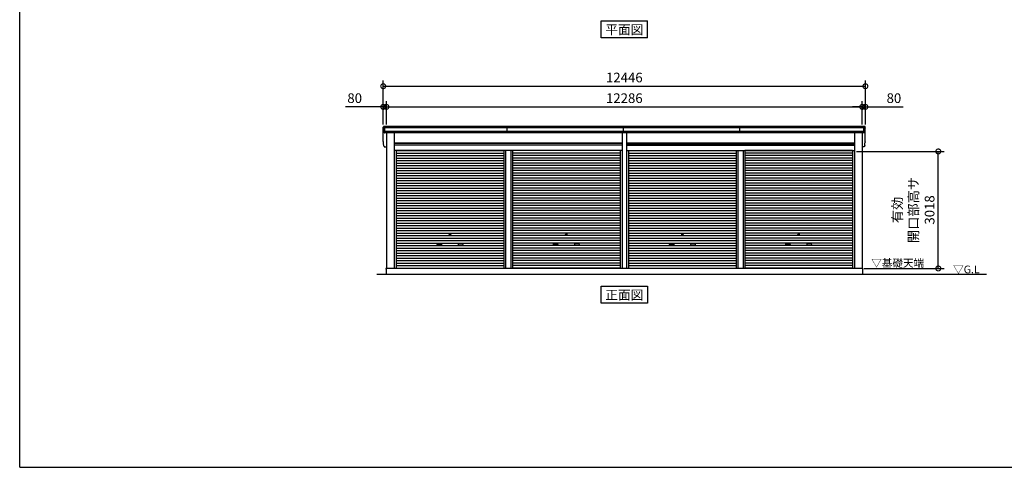
# Model space of a CAD drawing. Extents: x -4099 to 36466, y -2457 to 25853.
# Drawn here: x -4099 to 21320, y -1911 to 9632 of the extents above; entities that cross this region are included whole.
import ezdxf
from ezdxf.enums import TextEntityAlignment as Align

# ---------------------------------------------------------------- set-up
doc = ezdxf.new("R2010")
doc.units = 0
doc.header["$LTSCALE"] = 4
doc.header["$PDMODE"] = 3
doc.header["$PDSIZE"] = 2
doc.layers.get('0').update_dxf_attribs({"linetype": 'CONTINUOUS'})
doc.layers.get('DEFPOINTS').update_dxf_attribs({"linetype": 'CONTINUOUS'})
for name, color, linetype in [('仕様書枠', 230, 'CONTINUOUS'), ('寸法', 4, 'CONTINUOUS'), ('文字', 7, 'CONTINUOUS'), ('細線', 5, 'CONTINUOUS'), ('部品1', 7, 'CONTINUOUS'), ('Ｇ．Ｌ', 30, 'CONTINUOUS')]:
    doc.layers.add(name, color=color, linetype=linetype)
doc.styles.add('STYLE1', font='isocp.shx', dxfattribs={"bigfont": 'bigfont.shx'})
doc.styles.add('STYLE2', font='MS PGothic.ttf')
doc.dimstyles.new('INABA_S100G', dxfattribs={"dimscale": 100, "dimtxt": 2.5, "dimasz": 2.5, "dimexe": 1.5, "dimexo": 0.5, "dimgap": 1, "dimtad": 3, "dimdec": 1, "dimdsep": 46, "dimtxsty": 'STYLE1', "dimblk1": 'DOTSMALL', "dimblk2": 'DOTSMALL', "dimsah": 1, "dimcen": 0, "dimclrt": 7, "dimadec": 0, "dimazin": 0, "dimtfac": 1, "dimtdec": 1, "dimtix": 1, "dimtmove": 0, "dimatfit": 3, "dimldrblk": 'DOTSMALL', "dimfxl": 1, "dimtolj": 1, "dimtzin": 0, "dimarcsym": 0})

# ---------------------------------------------------------------- blocks, each defined once
blk = doc.blocks.new('_DOTSMALL')
at = {"color": 0, "linetype": 'ByBlock', "ltscale": 50, "const_width": 0.5}
blk.add_lwpolyline([(-0.0625, 0, 1), (0.0625, 0, 1)], format="xyb", close=True, dxfattribs=at)
blk = doc.blocks.new('*D65')
at = {"layer": 'DEFPOINTS', "color": 0, "ltscale": 50}
for p in [(17653, 7384), (5367, 6882), (17653, 6882)]:
    blk.add_point(p, dxfattribs=at)
at = {"layer": '寸法', "color": 0, "lineweight": -2, "ltscale": 50}
for p, q in [((5367, 6932), (5367, 7534)), ((5367, 7384), (17653, 7384)), ((17653, 6932), (17653, 7534))]:
    blk.add_line(p, q, dxfattribs=at)
at = {"layer": '寸法', "color": 0, "lineweight": -2, "ltscale": 50, "xscale": 250, "yscale": 250, "zscale": 250, "rotation": 180}
blk.add_blockref('_DOTSMALL', (5367, 7384), dxfattribs=at)
at = {"layer": '寸法', "color": 0, "lineweight": -2, "ltscale": 50, "xscale": 250, "yscale": 250, "zscale": 250}
blk.add_blockref('_DOTSMALL', (17653, 7384), dxfattribs=at)
at = {"layer": '寸法', "color": 7, "ltscale": 50, "insert": (11510, 7609), "char_height": 250, "attachment_point": 5, "style": 'STYLE1'}
blk.add_mtext('\\A1;12286', dxfattribs=at)
blk = doc.blocks.new('*D66')
at = {"layer": 'DEFPOINTS', "color": 0, "ltscale": 50}
for p in [(5367, 7384), (5287, 6882), (5367, 6882)]:
    blk.add_point(p, dxfattribs=at)
at = {"layer": '寸法', "color": 0, "lineweight": -2, "ltscale": 50}
for p, q in [((5287, 7384), (4312, 7384)), ((5287, 6932), (5287, 7534)), ((5367, 7384), (5287, 7384)), ((5367, 6932), (5367, 7534)), ((5367, 7384), (5617, 7384))]:
    blk.add_line(p, q, dxfattribs=at)
at = {"layer": '寸法', "color": 0, "lineweight": -2, "ltscale": 50, "xscale": 250, "yscale": 250, "zscale": 250}
blk.add_blockref('_DOTSMALL', (5287, 7384), dxfattribs=at)
at = {"layer": '寸法', "color": 0, "lineweight": -2, "ltscale": 50, "xscale": 250, "yscale": 250, "zscale": 250, "rotation": 180}
blk.add_blockref('_DOTSMALL', (5367, 7384), dxfattribs=at)
at = {"layer": '寸法', "color": 7, "ltscale": 50, "insert": (4549, 7609), "char_height": 250, "attachment_point": 5, "style": 'STYLE1'}
blk.add_mtext('\\A1;80', dxfattribs=at)
blk = doc.blocks.new('*D67')
at = {"layer": 'DEFPOINTS', "color": 0, "ltscale": 50}
for p in [(17733, 7917), (5287, 6882), (17733, 6882)]:
    blk.add_point(p, dxfattribs=at)
at = {"layer": '寸法', "color": 0, "lineweight": -2, "ltscale": 50}
for p, q in [((5287, 6932), (5287, 8067)), ((5287, 7917), (17733, 7917)), ((17733, 6932), (17733, 8067))]:
    blk.add_line(p, q, dxfattribs=at)
at = {"layer": '寸法', "color": 0, "lineweight": -2, "ltscale": 50, "xscale": 250, "yscale": 250, "zscale": 250, "rotation": 180}
blk.add_blockref('_DOTSMALL', (5287, 7917), dxfattribs=at)
at = {"layer": '寸法', "color": 0, "lineweight": -2, "ltscale": 50, "xscale": 250, "yscale": 250, "zscale": 250}
blk.add_blockref('_DOTSMALL', (17733, 7917), dxfattribs=at)
at = {"layer": '寸法', "color": 7, "ltscale": 50, "insert": (11510, 8142), "char_height": 250, "attachment_point": 5, "style": 'STYLE1'}
blk.add_mtext('\\A1;12446', dxfattribs=at)
blk = doc.blocks.new('*D63')
at = {"layer": 'DEFPOINTS', "color": 0, "ltscale": 50}
for p in [(17733, 7384), (17653, 6882), (17733, 6882)]:
    blk.add_point(p, dxfattribs=at)
at = {"layer": '寸法', "color": 0, "lineweight": -2, "ltscale": 50}
for p, q in [((17653, 7384), (17403, 7384)), ((17653, 6932), (17653, 7534)), ((17653, 7384), (17733, 7384)), ((17733, 6932), (17733, 7534)), ((17733, 7384), (18708, 7384))]:
    blk.add_line(p, q, dxfattribs=at)
at = {"layer": '寸法', "color": 0, "lineweight": -2, "ltscale": 50, "xscale": 250, "yscale": 250, "zscale": 250}
blk.add_blockref('_DOTSMALL', (17653, 7384), dxfattribs=at)
at = {"layer": '寸法', "color": 0, "lineweight": -2, "ltscale": 50, "xscale": 250, "yscale": 250, "zscale": 250, "rotation": 180}
blk.add_blockref('_DOTSMALL', (17733, 7384), dxfattribs=at)
at = {"layer": '寸法', "color": 7, "ltscale": 50, "insert": (18470, 7609), "char_height": 250, "attachment_point": 5, "style": 'STYLE1'}
blk.add_mtext('\\A1;80', dxfattribs=at)
blk = doc.blocks.new('*D64')
at = {"layer": 'DEFPOINTS', "color": 0, "ltscale": 50}
for p in [(17452, 6235), (19616, 6235), (17655, 3217)]:
    blk.add_point(p, dxfattribs=at)
at = {"layer": '寸法', "color": 0, "lineweight": -2, "ltscale": 50}
for p, q in [((17502, 6235), (19766, 6235)), ((19616, 3217), (19616, 6235)), ((17705, 3217), (19766, 3217))]:
    blk.add_line(p, q, dxfattribs=at)
at = {"layer": '寸法', "color": 0, "lineweight": -2, "ltscale": 50, "xscale": 250, "yscale": 250, "zscale": 250}
for p, rotation in [((19616, 6235), 90), ((19616, 3217), 270)]:
    blk.add_blockref('_DOTSMALL', p, dxfattribs=dict(at, rotation=rotation))
at = {"layer": '寸法', "color": 7, "ltscale": 50, "insert": (18974, 4726), "char_height": 250, "attachment_point": 5, "rotation": 90, "style": 'STYLE1'}
blk.add_mtext('\\A1;有効\\P開口部高サ \\P3018', dxfattribs=at)

msp = doc.modelspace()

# ---------------------------------------------------------------- linework, layer by layer
at = {"layer": '仕様書枠', "ltscale": 50}
for q in [(-4099.11102498, 25853.44769509), (36118.88897502, -1910.55230491)]:
    msp.add_line((-4099.11102498, -1910.55230491), q, dxfattribs=at)
at = {"layer": '細線', "ltscale": 50}
for p, q in [((5328.88897502, 6715.1276248), (5328.88897502, 6882.1276248)), ((8489.63897502, 6715.1276248), (8489.63897502, 6882.1276248)), ((11489.63897502, 6715.1276248), (11489.63897502, 6882.1276248)), ((14489.63897502, 6715.1276248), (14489.63897502, 6882.1276248)), ((17690.88897502, 6715.1276248), (17690.88897502, 6882.1276248)), ((17690.88897502, 6715.1276248), (17690.88897502, 6882.1276248)), ((17729.16445426, 6840.1276248), (5290.61349579, 6840.1276248)), ((17719.2311962, 6746.1276248), (5300.54675384, 6746.1276248)), ((5567.88897502, 6446.6276248), (11451.88897502, 6446.6276248)), ((5567.88897502, 6401.6276248), (11451.88897502, 6401.6276248)), ((17451.88897502, 6446.6276248), (11567.88897502, 6446.6276248)), ((17451.88897502, 6401.6276248), (11567.88897502, 6401.6276248)), ((5619.88897502, 6256.5776248), (8398.13897502, 6256.5776248)), ((5619.88897502, 6192.0776248), (8398.13897502, 6192.0776248)), ((5619.88897502, 6127.5776248), (8398.13897502, 6127.5776248)), ((8398.13897502, 6262.1276248), (8398.13897502, 3217.1276248)), ((8443.63897502, 6262.1276248), (8443.63897502, 3217.1276248)), ((8576.13897502, 6262.1276248), (8576.13897502, 3217.1276248)), ((8621.63897502, 6262.1276248), (8621.63897502, 3217.1276248)), ((11399.88897502, 6256.5776248), (8621.63897502, 6256.5776248)), ((11399.88897502, 6192.0776248), (8621.63897502, 6192.0776248)), ((11399.88897502, 6127.5776248), (8621.63897502, 6127.5776248)), ((11619.88897502, 6256.5776248), (14398.13897502, 6256.5776248)), ((11619.88897502, 6192.0776248), (14398.13897502, 6192.0776248)), ((11619.88897502, 6127.5776248), (14398.13897502, 6127.5776248)), ((14398.13897502, 6262.1276248), (14398.13897502, 3217.1276248)), ((14443.63897502, 6262.1276248), (14443.63897502, 3217.1276248)), ((14576.13897502, 6262.1276248), (14576.13897502, 3217.1276248)), ((14621.63897502, 6262.1276248), (14621.63897502, 3217.1276248)), ((17399.88897502, 6256.5776248), (14621.63897502, 6256.5776248)), ((17399.88897502, 6192.0776248), (14621.63897502, 6192.0776248)), ((17399.88897502, 6127.5776248), (14621.63897502, 6127.5776248)), ((5619.88897502, 6063.0776248), (8398.13897502, 6063.0776248)), ((5619.88897502, 5998.5776248), (8398.13897502, 5998.5776248)), ((5619.88897502, 5934.0776248), (8398.13897502, 5934.0776248)), ((5619.88897502, 5869.5776248), (8398.13897502, 5869.5776248)), ((11399.88897502, 6063.0776248), (8621.63897502, 6063.0776248)), ((11399.88897502, 5998.5776248), (8621.63897502, 5998.5776248)), ((11399.88897502, 5934.0776248), (8621.63897502, 5934.0776248)), ((11399.88897502, 5869.5776248), (8621.63897502, 5869.5776248)), ((11619.88897502, 6063.0776248), (14398.13897502, 6063.0776248)), ((11619.88897502, 5998.5776248), (14398.13897502, 5998.5776248)), ((11619.88897502, 5934.0776248), (14398.13897502, 5934.0776248)), ((11619.88897502, 5869.5776248), (14398.13897502, 5869.5776248)), ((17399.88897502, 6063.0776248), (14621.63897502, 6063.0776248)), ((17399.88897502, 5998.5776248), (14621.63897502, 5998.5776248)), ((17399.88897502, 5934.0776248), (14621.63897502, 5934.0776248)), ((17399.88897502, 5869.5776248), (14621.63897502, 5869.5776248)), ((5619.88897502, 5805.0776248), (8398.13897502, 5805.0776248)), ((5619.88897502, 5740.5776248), (8398.13897502, 5740.5776248)), ((5619.88897502, 5676.0776248), (8398.13897502, 5676.0776248)), ((5619.88897502, 5611.5776248), (8398.13897502, 5611.5776248)), ((11399.88897502, 5805.0776248), (8621.63897502, 5805.0776248)), ((11399.88897502, 5740.5776248), (8621.63897502, 5740.5776248)), ((11399.88897502, 5676.0776248), (8621.63897502, 5676.0776248)), ((11399.88897502, 5611.5776248), (8621.63897502, 5611.5776248)), ((11619.88897502, 5805.0776248), (14398.13897502, 5805.0776248)), ((11619.88897502, 5740.5776248), (14398.13897502, 5740.5776248)), ((11619.88897502, 5676.0776248), (14398.13897502, 5676.0776248)), ((11619.88897502, 5611.5776248), (14398.13897502, 5611.5776248)), ((17399.88897502, 5805.0776248), (14621.63897502, 5805.0776248)), ((17399.88897502, 5740.5776248), (14621.63897502, 5740.5776248)), ((17399.88897502, 5676.0776248), (14621.63897502, 5676.0776248)), ((17399.88897502, 5611.5776248), (14621.63897502, 5611.5776248)), ((5619.88897502, 5547.0776248), (8398.13897502, 5547.0776248)), ((5619.88897502, 5482.5776248), (8398.13897502, 5482.5776248)), ((5619.88897502, 5418.0776248), (8398.13897502, 5418.0776248)), ((5619.88897502, 5353.5776248), (8398.13897502, 5353.5776248)), ((11399.88897502, 5547.0776248), (8621.63897502, 5547.0776248)), ((11399.88897502, 5482.5776248), (8621.63897502, 5482.5776248)), ((11399.88897502, 5418.0776248), (8621.63897502, 5418.0776248)), ((11399.88897502, 5353.5776248), (8621.63897502, 5353.5776248)), ((11619.88897502, 5547.0776248), (14398.13897502, 5547.0776248)), ((11619.88897502, 5482.5776248), (14398.13897502, 5482.5776248)), ((11619.88897502, 5418.0776248), (14398.13897502, 5418.0776248)), ((11619.88897502, 5353.5776248), (14398.13897502, 5353.5776248)), ((17399.88897502, 5547.0776248), (14621.63897502, 5547.0776248)), ((17399.88897502, 5482.5776248), (14621.63897502, 5482.5776248)), ((17399.88897502, 5418.0776248), (14621.63897502, 5418.0776248)), ((17399.88897502, 5353.5776248), (14621.63897502, 5353.5776248)), ((5619.88897502, 5289.0776248), (8398.13897502, 5289.0776248)), ((5619.88897502, 5224.5776248), (8398.13897502, 5224.5776248)), ((5619.88897502, 5160.0776248), (8398.13897502, 5160.0776248)), ((5619.88897502, 5095.5776248), (8398.13897502, 5095.5776248)), ((11399.88897502, 5289.0776248), (8621.63897502, 5289.0776248)), ((11399.88897502, 5224.5776248), (8621.63897502, 5224.5776248)), ((11399.88897502, 5160.0776248), (8621.63897502, 5160.0776248)), ((11399.88897502, 5095.5776248), (8621.63897502, 5095.5776248)), ((11619.88897502, 5289.0776248), (14398.13897502, 5289.0776248)), ((11619.88897502, 5224.5776248), (14398.13897502, 5224.5776248)), ((11619.88897502, 5160.0776248), (14398.13897502, 5160.0776248)), ((11619.88897502, 5095.5776248), (14398.13897502, 5095.5776248)), ((17399.88897502, 5289.0776248), (14621.63897502, 5289.0776248)), ((17399.88897502, 5224.5776248), (14621.63897502, 5224.5776248)), ((17399.88897502, 5160.0776248), (14621.63897502, 5160.0776248)), ((17399.88897502, 5095.5776248), (14621.63897502, 5095.5776248)), ((5619.88897502, 5031.0776248), (8398.13897502, 5031.0776248)), ((5619.88897502, 4966.5776248), (8398.13897502, 4966.5776248)), ((5619.88897502, 4902.0776248), (8398.13897502, 4902.0776248)), ((5619.88897502, 4837.5776248), (8398.13897502, 4837.5776248)), ((11399.88897502, 5031.0776248), (8621.63897502, 5031.0776248)), ((11399.88897502, 4966.5776248), (8621.63897502, 4966.5776248)), ((11399.88897502, 4902.0776248), (8621.63897502, 4902.0776248)), ((11399.88897502, 4837.5776248), (8621.63897502, 4837.5776248)), ((11619.88897502, 5031.0776248), (14398.13897502, 5031.0776248)), ((11619.88897502, 4966.5776248), (14398.13897502, 4966.5776248)), ((11619.88897502, 4902.0776248), (14398.13897502, 4902.0776248)), ((11619.88897502, 4837.5776248), (14398.13897502, 4837.5776248)), ((17399.88897502, 5031.0776248), (14621.63897502, 5031.0776248)), ((17399.88897502, 4966.5776248), (14621.63897502, 4966.5776248)), ((17399.88897502, 4902.0776248), (14621.63897502, 4902.0776248)), ((17399.88897502, 4837.5776248), (14621.63897502, 4837.5776248)), ((5619.88897502, 4773.0776248), (8398.13897502, 4773.0776248)), ((5619.88897502, 4708.5776248), (8398.13897502, 4708.5776248)), ((5619.88897502, 4644.0776248), (8398.13897502, 4644.0776248)), ((5619.88897502, 4579.5776248), (8398.13897502, 4579.5776248)), ((11399.88897502, 4773.0776248), (8621.63897502, 4773.0776248)), ((11399.88897502, 4708.5776248), (8621.63897502, 4708.5776248)), ((11399.88897502, 4644.0776248), (8621.63897502, 4644.0776248)), ((11399.88897502, 4579.5776248), (8621.63897502, 4579.5776248)), ((11619.88897502, 4773.0776248), (14398.13897502, 4773.0776248)), ((11619.88897502, 4708.5776248), (14398.13897502, 4708.5776248)), ((11619.88897502, 4644.0776248), (14398.13897502, 4644.0776248)), ((11619.88897502, 4579.5776248), (14398.13897502, 4579.5776248)), ((17399.88897502, 4773.0776248), (14621.63897502, 4773.0776248)), ((17399.88897502, 4708.5776248), (14621.63897502, 4708.5776248)), ((17399.88897502, 4644.0776248), (14621.63897502, 4644.0776248)), ((17399.88897502, 4579.5776248), (14621.63897502, 4579.5776248)), ((5619.88897502, 4515.0776248), (8398.13897502, 4515.0776248)), ((5619.88897502, 4450.5776248), (8398.13897502, 4450.5776248)), ((5619.88897502, 4386.0776248), (8398.13897502, 4386.0776248)), ((5619.88897502, 4321.5776248), (8398.13897502, 4321.5776248)), ((11399.88897502, 4515.0776248), (8621.63897502, 4515.0776248)), ((11399.88897502, 4450.5776248), (8621.63897502, 4450.5776248)), ((11399.88897502, 4386.0776248), (8621.63897502, 4386.0776248)), ((11399.88897502, 4321.5776248), (8621.63897502, 4321.5776248)), ((11619.88897502, 4515.0776248), (14398.13897502, 4515.0776248)), ((11619.88897502, 4450.5776248), (14398.13897502, 4450.5776248)), ((11619.88897502, 4386.0776248), (14398.13897502, 4386.0776248)), ((11619.88897502, 4321.5776248), (14398.13897502, 4321.5776248)), ((17399.88897502, 4515.0776248), (14621.63897502, 4515.0776248)), ((17399.88897502, 4450.5776248), (14621.63897502, 4450.5776248)), ((17399.88897502, 4386.0776248), (14621.63897502, 4386.0776248)), ((17399.88897502, 4321.5776248), (14621.63897502, 4321.5776248)), ((5619.88897502, 4257.0776248), (8398.13897502, 4257.0776248)), ((5619.88897502, 4192.5776248), (8398.13897502, 4192.5776248)), ((5619.88897502, 4128.0776248), (8398.13897502, 4128.0776248)), ((11399.88897502, 4257.0776248), (8621.63897502, 4257.0776248)), ((11399.88897502, 4192.5776248), (8621.63897502, 4192.5776248)), ((11399.88897502, 4128.0776248), (8621.63897502, 4128.0776248)), ((11619.88897502, 4257.0776248), (14398.13897502, 4257.0776248)), ((11619.88897502, 4192.5776248), (14398.13897502, 4192.5776248)), ((11619.88897502, 4128.0776248), (14398.13897502, 4128.0776248)), ((17399.88897502, 4257.0776248), (14621.63897502, 4257.0776248)), ((17399.88897502, 4192.5776248), (14621.63897502, 4192.5776248)), ((17399.88897502, 4128.0776248), (14621.63897502, 4128.0776248)), ((5619.88897502, 4063.5776248), (8398.13897502, 4063.5776248)), ((5619.88897502, 3999.0776248), (8398.13897502, 3999.0776248)), ((5619.88897502, 3934.5776248), (8398.13897502, 3934.5776248)), ((5619.88897502, 3870.0776248), (8398.13897502, 3870.0776248)), ((6686.38897502, 3854.3276248), (6783.38897502, 3854.3276248)), ((6783.38897502, 3821.3276248), (6686.38897502, 3821.3276248)), ((7333.38897502, 3854.3276248), (7236.38897502, 3854.3276248)), ((7236.38897502, 3821.3276248), (7333.38897502, 3821.3276248)), ((11399.88897502, 4063.5776248), (8621.63897502, 4063.5776248)), ((11399.88897502, 3999.0776248), (8621.63897502, 3999.0776248)), ((11399.88897502, 3934.5776248), (8621.63897502, 3934.5776248)), ((11399.88897502, 3870.0776248), (8621.63897502, 3870.0776248)), ((9686.38897502, 3854.3276248), (9783.38897502, 3854.3276248)), ((9686.38897502, 3854.3276248), (9783.38897502, 3854.3276248)), ((9783.38897502, 3821.3276248), (9686.38897502, 3821.3276248)), ((9783.38897502, 3821.3276248), (9686.38897502, 3821.3276248)), ((10333.38897502, 3854.3276248), (10236.38897502, 3854.3276248)), ((10333.38897502, 3854.3276248), (10236.38897502, 3854.3276248)), ((10236.38897502, 3821.3276248), (10333.38897502, 3821.3276248)), ((10236.38897502, 3821.3276248), (10333.38897502, 3821.3276248)), ((11619.88897502, 4063.5776248), (14398.13897502, 4063.5776248)), ((11619.88897502, 3999.0776248), (14398.13897502, 3999.0776248)), ((11619.88897502, 3934.5776248), (14398.13897502, 3934.5776248)), ((11619.88897502, 3870.0776248), (14398.13897502, 3870.0776248)), ((12686.38897502, 3854.3276248), (12783.38897502, 3854.3276248)), ((12686.38897502, 3854.3276248), (12783.38897502, 3854.3276248)), ((12783.38897502, 3821.3276248), (12686.38897502, 3821.3276248)), ((12783.38897502, 3821.3276248), (12686.38897502, 3821.3276248)), ((13333.38897502, 3854.3276248), (13236.38897502, 3854.3276248)), ((13333.38897502, 3854.3276248), (13236.38897502, 3854.3276248)), ((13236.38897502, 3821.3276248), (13333.38897502, 3821.3276248)), ((13236.38897502, 3821.3276248), (13333.38897502, 3821.3276248)), ((17399.88897502, 4063.5776248), (14621.63897502, 4063.5776248)), ((17399.88897502, 3999.0776248), (14621.63897502, 3999.0776248)), ((17399.88897502, 3934.5776248), (14621.63897502, 3934.5776248)), ((17399.88897502, 3870.0776248), (14621.63897502, 3870.0776248)), ((15686.38897502, 3854.3276248), (15783.38897502, 3854.3276248)), ((15783.38897502, 3821.3276248), (15686.38897502, 3821.3276248)), ((16333.38897502, 3854.3276248), (16236.38897502, 3854.3276248)), ((16236.38897502, 3821.3276248), (16333.38897502, 3821.3276248)), ((5619.88897502, 3805.5776248), (8398.13897502, 3805.5776248)), ((5619.88897502, 3741.0776248), (8398.13897502, 3741.0776248)), ((5619.88897502, 3676.5776248), (8398.13897502, 3676.5776248)), ((5619.88897502, 3612.0776248), (8398.13897502, 3612.0776248)), ((11399.88897502, 3805.5776248), (8621.63897502, 3805.5776248)), ((11399.88897502, 3741.0776248), (8621.63897502, 3741.0776248)), ((11399.88897502, 3676.5776248), (8621.63897502, 3676.5776248)), ((11399.88897502, 3612.0776248), (8621.63897502, 3612.0776248)), ((11619.88897502, 3805.5776248), (14398.13897502, 3805.5776248)), ((11619.88897502, 3741.0776248), (14398.13897502, 3741.0776248)), ((11619.88897502, 3676.5776248), (14398.13897502, 3676.5776248)), ((11619.88897502, 3612.0776248), (14398.13897502, 3612.0776248)), ((17399.88897502, 3805.5776248), (14621.63897502, 3805.5776248)), ((17399.88897502, 3741.0776248), (14621.63897502, 3741.0776248)), ((17399.88897502, 3676.5776248), (14621.63897502, 3676.5776248)), ((17399.88897502, 3612.0776248), (14621.63897502, 3612.0776248)), ((5619.88897502, 3547.5776248), (8398.13897502, 3547.5776248)), ((5619.88897502, 3483.0776248), (8398.13897502, 3483.0776248)), ((5619.88897502, 3418.5776248), (8398.13897502, 3418.5776248)), ((5619.88897502, 3354.0776248), (8398.13897502, 3354.0776248)), ((11399.88897502, 3547.5776248), (8621.63897502, 3547.5776248)), ((11399.88897502, 3483.0776248), (8621.63897502, 3483.0776248)), ((11399.88897502, 3418.5776248), (8621.63897502, 3418.5776248)), ((11399.88897502, 3354.0776248), (8621.63897502, 3354.0776248)), ((11619.88897502, 3547.5776248), (14398.13897502, 3547.5776248)), ((11619.88897502, 3483.0776248), (14398.13897502, 3483.0776248)), ((11619.88897502, 3418.5776248), (14398.13897502, 3418.5776248)), ((11619.88897502, 3354.0776248), (14398.13897502, 3354.0776248)), ((17399.88897502, 3547.5776248), (14621.63897502, 3547.5776248)), ((17399.88897502, 3483.0776248), (14621.63897502, 3483.0776248)), ((17399.88897502, 3418.5776248), (14621.63897502, 3418.5776248)), ((17399.88897502, 3354.0776248), (14621.63897502, 3354.0776248)), ((5619.88897502, 3289.5776248), (8398.13897502, 3289.5776248)), ((5619.88897502, 3225.9276248), (8398.13897502, 3225.9276248)), ((11399.88897502, 3289.5776248), (8621.63897502, 3289.5776248)), ((11399.88897502, 3225.9276248), (8621.63897502, 3225.9276248)), ((11619.88897502, 3289.5776248), (14398.13897502, 3289.5776248)), ((11619.88897502, 3225.9276248), (14398.13897502, 3225.9276248)), ((17399.88897502, 3289.5776248), (14621.63897502, 3289.5776248)), ((17399.88897502, 3225.9276248), (14621.63897502, 3225.9276248))]:
    msp.add_line(p, q, dxfattribs=at)
for centre in [(7009.88897502, 4095.8276248), (10009.88897502, 4095.8276248), (10009.88897502, 4095.8276248), (13009.88897502, 4095.8276248), (13009.88897502, 4095.8276248), (16009.88897502, 4095.8276248)]:
    msp.add_circle(centre, 18, dxfattribs=at)
for centre, start, end in [((6686.38897502, 3837.8276248), 90, 270), ((6783.38897502, 3837.8276248), 270, 90), ((7236.38897502, 3837.8276248), 90, 270), ((7333.38897502, 3837.8276248), 270, 90), ((9686.38897502, 3837.8276248), 90, 270), ((9686.38897502, 3837.8276248), 90, 270), ((9783.38897502, 3837.8276248), 270, 90), ((9783.38897502, 3837.8276248), 270, 90), ((10236.38897502, 3837.8276248), 90, 270), ((10236.38897502, 3837.8276248), 90, 270), ((10333.38897502, 3837.8276248), 270, 90), ((10333.38897502, 3837.8276248), 270, 90), ((12686.38897502, 3837.8276248), 90, 270), ((12686.38897502, 3837.8276248), 90, 270), ((12783.38897502, 3837.8276248), 270, 90), ((12783.38897502, 3837.8276248), 270, 90), ((13236.38897502, 3837.8276248), 90, 270), ((13236.38897502, 3837.8276248), 90, 270), ((13333.38897502, 3837.8276248), 270, 90), ((13333.38897502, 3837.8276248), 270, 90), ((15686.38897502, 3837.8276248), 90, 270), ((15783.38897502, 3837.8276248), 270, 90), ((16236.38897502, 3837.8276248), 90, 270), ((16333.38897502, 3837.8276248), 270, 90)]:
    msp.add_arc(centre, 16.5, start, end, dxfattribs=at)
at = {"layer": '部品1', "ltscale": 50}
for p, q in [((10909.1220202, 9602.86182514), (12110.65592984, 9602.86182514)), ((10909.1220202, 9167.9967481), (10909.1220202, 9602.86182514)), ((12110.65592984, 9167.9967481), (12110.65592984, 9602.86182514)), ((12110.65592984, 9167.9967481), (10909.1220202, 9167.9967481)), ((17711.82055241, 6882.1276248), (5307.95739763, 6882.1276248)), ((5287.98480694, 6501.47952371), (5287.98480694, 6861.47952371)), ((17696.96162012, 6715.1276248), (5322.81632993, 6715.1276248)), ((5366.88897502, 6715.1276248), (5366.88897502, 3217.1276248)), ((5567.88897502, 6715.1276248), (5567.88897502, 3217.1276248)), ((11451.88897502, 6715.1276248), (11451.88897502, 3217.1276248)), ((11567.88897502, 6715.1276248), (11567.88897502, 3217.1276248)), ((17451.88897502, 6715.1276248), (17451.88897502, 3217.1276248)), ((17652.88897502, 6715.1276248), (17652.88897502, 3217.1276248)), ((17731.79314311, 6501.47952371), (17731.79314311, 6861.47952371)), ((5322.81632993, 6355.1276248), (5366.88897502, 6355.1276248)), ((11451.88897502, 6452.1276248), (5567.88897502, 6452.1276248)), ((11451.88897502, 6394.6276248), (5567.88897502, 6394.6276248)), ((11567.88897502, 6452.1276248), (17451.88897502, 6452.1276248)), ((11567.88897502, 6394.6276248), (17451.88897502, 6394.6276248)), ((17696.96162012, 6355.1276248), (17652.88897502, 6355.1276248)), ((11451.88897502, 6262.1276248), (5567.88897502, 6262.1276248)), ((5619.88897502, 6262.1276248), (5619.88897502, 3217.1276248)), ((11399.88897502, 6262.1276248), (11399.88897502, 3217.1276248)), ((11567.88897502, 6262.1276248), (17451.88897502, 6262.1276248)), ((11619.88897502, 6262.1276248), (11619.88897502, 3217.1276248)), ((17399.88897502, 6262.1276248), (17399.88897502, 3217.1276248)), ((5366.88897502, 3217.6276248), (5349.88897502, 3217.6276248)), ((5349.88897502, 3217.6276248), (5349.88897502, 3195.1276248)), ((5364.88897502, 3217.1276248), (5364.88897502, 3067.1276248)), ((17654.88897502, 3217.1276248), (5364.88897502, 3217.1276248)), ((17652.88897502, 3217.6276248), (17669.88897502, 3217.6276248)), ((17654.88897502, 3217.1276248), (17654.88897502, 3067.1276248)), ((17669.88897502, 3217.6276248), (17669.88897502, 3195.1276248)), ((10909.1220202, 2324.80665405), (10909.1220202, 2759.6717311)), ((10909.1220202, 2759.6717311), (12110.65592984, 2759.6717311)), ((12110.65592984, 2759.6717311), (12110.65592984, 2324.80665405)), ((12110.65592984, 2324.80665405), (10909.1220202, 2324.80665405))]:
    msp.add_line(p, q, dxfattribs=at)
at = {"layer": '部品1'}
for p, q in [((5292.40723808, 6839.63549205), (5290.83738585, 6840.05613692)), ((5302.34035959, 6745.63551389), (5300.77058186, 6746.05613642)), ((17717.43759046, 6745.63551389), (17719.00736819, 6746.05613642)), ((17717.43759046, 6745.63551389), (17719.00736819, 6746.05613642)), ((17727.37071196, 6839.63549205), (17728.94056419, 6840.05613692)), ((17727.37071196, 6839.63549205), (17728.94056419, 6840.05613692)), ((5292.40723808, 6479.63549205), (5290.83738585, 6480.05613693)), ((5292.40723808, 6479.63549205), (5290.83738585, 6480.05613693)), ((5302.34035959, 6385.63551389), (5300.77058186, 6386.05613642)), ((5302.34035959, 6385.63551389), (5300.77058186, 6386.05613642)), ((17717.43759046, 6385.63551389), (17719.00736819, 6386.05613642)), ((17717.43759046, 6385.63551389), (17719.00736819, 6386.05613642)), ((17727.37071196, 6479.63549205), (17728.94056419, 6480.05613693)), ((17727.37071196, 6479.63549205), (17728.94056419, 6480.05613693))]:
    msp.add_line(p, q, dxfattribs=at)
for centre, radius, start, end in [((5307.31855942, 6862.7619227), 19.37623627, 88.110604779, 183.7948441663), ((17712.45939063, 6862.7619227), 19.37623627, 356.2051558337, 91.889395221), ((17712.45939063, 6862.7619227), 19.37623627, 356.2051558337, 91.889395221), ((5291.48444513, 6842.47102394), 2.50001446, 183.0002588151, 254.9999002626), ((5291.48443495, 6842.47094979), 2.5, 183.0000000005, 254.9999999973), ((5291.76020873, 6837.22076716), 2.49990865, 3.0192366635, 74.9998722298), ((5301.41762162, 6748.47103693), 2.49999822, 183.000075102, 255.0001753874), ((5301.41762793, 6748.47094979), 2.5, 183.0000000005, 254.9999999973), ((5301.69330146, 6743.22078437), 2.49992057, 3.0135146522, 74.999262896), ((17718.08464858, 6743.22078437), 2.49992057, 105.000737104, 176.9864853478), ((17718.08464858, 6743.22078437), 2.49992057, 105.000737104, 176.9864853478), ((17718.36032843, 6748.47103693), 2.49999822, 284.9998246126, 356.999924898), ((17718.36032843, 6748.47103693), 2.49999822, 284.9998246126, 356.999924898), ((17718.36032211, 6748.47094979), 2.5, 285.0000000027, 356.9999999995), ((17718.36032211, 6748.47094979), 2.5, 285.0000000027, 356.9999999995), ((17728.01774132, 6837.22076716), 2.49990865, 105.0001277702, 176.9807633365), ((17728.01774132, 6837.22076716), 2.49990865, 105.0001277702, 176.9807633365), ((17728.29350491, 6842.47102394), 2.50001446, 285.0000997377, 356.9997411849), ((17728.29350491, 6842.47102394), 2.50001446, 285.0000997377, 356.9997411849), ((17728.2935151, 6842.47094979), 2.5, 285.0000000027, 356.9999999995), ((17728.2935151, 6842.47094979), 2.5, 285.0000000027, 356.9999999995), ((5291.48444513, 6482.47102394), 2.50001446, 183.0002588151, 254.9999002623), ((5291.48444513, 6482.47102394), 2.50001446, 183.0002588151, 254.9999002623), ((5291.48443495, 6482.47094979), 2.5, 183.0000000005, 254.9999999973), ((5291.48443495, 6482.47094979), 2.5, 183.0000000005, 254.9999999973), ((5291.76020873, 6477.22076716), 2.49990865, 3.0192366635, 74.9998722298), ((5291.76020873, 6477.22076716), 2.49990865, 3.0192366635, 74.9998722298), ((5301.41762162, 6388.47103693), 2.49999822, 183.000075102, 255.0001753874), ((5301.41762162, 6388.47103693), 2.49999822, 183.000075102, 255.0001753874), ((5301.41762793, 6388.47094979), 2.5, 183.0000000005, 254.9999999973), ((5301.41762793, 6388.47094979), 2.5, 183.0000000005, 254.9999999973), ((5301.69330146, 6383.22078437), 2.49992057, 3.0135146522, 74.999262896), ((5301.69330146, 6383.22078437), 2.49992057, 3.0135146522, 74.999262896), ((17718.08464858, 6383.22078437), 2.49992057, 105.000737104, 176.9864853478), ((17718.08464858, 6383.22078437), 2.49992057, 105.000737104, 176.9864853478), ((17718.36032843, 6388.47103693), 2.49999822, 284.9998246126, 356.999924898), ((17718.36032843, 6388.47103693), 2.49999822, 284.9998246126, 356.999924898), ((17718.36032211, 6388.47094979), 2.5, 285.0000000027, 356.9999999995), ((17718.36032211, 6388.47094979), 2.5, 285.0000000027, 356.9999999995), ((17728.01774132, 6477.22076716), 2.49990865, 105.0001277702, 176.9807633365), ((17728.01774132, 6477.22076716), 2.49990865, 105.0001277702, 176.9807633365), ((17728.29350491, 6482.47102394), 2.50001446, 285.0000997377, 356.9997411849), ((17728.29350491, 6482.47102394), 2.50001446, 285.0000997377, 356.9997411849), ((17728.2935151, 6482.47094979), 2.5, 285.0000000027, 356.9999999995), ((17728.2935151, 6482.47094979), 2.5, 285.0000000027, 356.9999999995)]:
    msp.add_arc(centre, radius, start, end, dxfattribs=at)
for points in [[(5288.98785771, 6842.34017479), (5288.65388587, 6848.7127371), (5288.31936416, 6855.09579166), (5287.98480694, 6861.47952371)], [(5298.92104962, 6748.34019522), (5297.36694093, 6777.99435551), (5295.8104347, 6807.69426377), (5294.25615519, 6837.35168352)], [(5300.77058281, 6746.05622167), (5300.77058102, 6746.05616385), (5300.77058032, 6746.05613523), (5300.77058032, 6746.05613523)], [(5304.18976387, 6743.3522094), (5304.18947501, 6743.35208277), (5304.18933664, 6743.35190507), (5304.18934817, 6743.35168352)], [(5304.70672611, 6733.99355657), (5304.53417657, 6737.28599808), (5304.36166415, 6740.06369872), (5304.18934817, 6743.35168352)], [(17715.07122393, 6733.99355657), (17715.24377348, 6737.28599808), (17715.41628589, 6740.06369872), (17715.58860187, 6743.35168352)], [(17715.07122393, 6733.99355657), (17715.24377348, 6737.28599808), (17715.41628589, 6740.06369872), (17715.58860187, 6743.35168352)], [(17715.58818618, 6743.3522094), (17715.58847503, 6743.35208277), (17715.5886134, 6743.35190507), (17715.58860187, 6743.35168352)], [(17715.58818618, 6743.3522094), (17715.58847503, 6743.35208277), (17715.5886134, 6743.35190507), (17715.58860187, 6743.35168352)], [(17719.00736724, 6746.05622167), (17719.00736902, 6746.05616385), (17719.00736973, 6746.05613523), (17719.00736973, 6746.05613523)], [(17719.00736724, 6746.05622167), (17719.00736902, 6746.05616385), (17719.00736973, 6746.05613523), (17719.00736973, 6746.05613523)], [(17720.85690042, 6748.34019522), (17722.41100911, 6777.99435551), (17723.96751535, 6807.69426377), (17725.52179486, 6837.35168352)], [(17720.85690042, 6748.34019522), (17722.41100911, 6777.99435551), (17723.96751535, 6807.69426377), (17725.52179486, 6837.35168352)], [(17730.79009234, 6842.34017479), (17731.12406417, 6848.7127371), (17731.45858589, 6855.09579166), (17731.79314311, 6861.47952371)], [(17730.79009234, 6842.34017479), (17731.12406417, 6848.7127371), (17731.45858589, 6855.09579166), (17731.79314311, 6861.47952371)], [(5288.98785771, 6482.34017479), (5288.65388587, 6488.7127371), (5288.31936416, 6495.09579166), (5287.98480694, 6501.47952371)], [(5288.98785771, 6482.34017479), (5288.65388587, 6488.7127371), (5288.31936416, 6495.09579166), (5287.98480694, 6501.47952371)], [(5298.92104962, 6388.34019522), (5297.36694093, 6417.99435551), (5295.8104347, 6447.69426377), (5294.25615519, 6477.35168352)], [(5298.92104962, 6388.34019522), (5297.36694093, 6417.99435551), (5295.8104347, 6447.69426377), (5294.25615519, 6477.35168352)], [(5300.77058281, 6386.05622167), (5300.77058102, 6386.05616385), (5300.77058032, 6386.05613523), (5300.77058032, 6386.05613523)], [(5300.77058281, 6386.05622167), (5300.77058102, 6386.05616385), (5300.77058032, 6386.05613523), (5300.77058032, 6386.05613523)], [(5304.18976387, 6383.3522094), (5304.18947501, 6383.35208277), (5304.18933664, 6383.35190507), (5304.18934817, 6383.35168352)], [(5304.18976387, 6383.3522094), (5304.18947501, 6383.35208277), (5304.18933664, 6383.35190507), (5304.18934817, 6383.35168352)], [(5304.70672611, 6373.99355657), (5304.53417657, 6377.28599808), (5304.36166415, 6380.06369872), (5304.18934817, 6383.35168352)], [(5304.70672611, 6373.99355657), (5304.53417657, 6377.28599808), (5304.36166415, 6380.06369872), (5304.18934817, 6383.35168352)], [(17715.07122393, 6373.99355657), (17715.24377348, 6377.28599808), (17715.41628589, 6380.06369872), (17715.58860187, 6383.35168352)], [(17715.07122393, 6373.99355657), (17715.24377348, 6377.28599808), (17715.41628589, 6380.06369872), (17715.58860187, 6383.35168352)], [(17715.58818618, 6383.3522094), (17715.58847503, 6383.35208277), (17715.5886134, 6383.35190507), (17715.58860187, 6383.35168352)], [(17715.58818618, 6383.3522094), (17715.58847503, 6383.35208277), (17715.5886134, 6383.35190507), (17715.58860187, 6383.35168352)], [(17719.00736724, 6386.05622167), (17719.00736902, 6386.05616385), (17719.00736973, 6386.05613523), (17719.00736973, 6386.05613523)], [(17719.00736724, 6386.05622167), (17719.00736902, 6386.05616385), (17719.00736973, 6386.05613523), (17719.00736973, 6386.05613523)], [(17720.85690042, 6388.34019522), (17722.41100911, 6417.99435551), (17723.96751535, 6447.69426377), (17725.52179486, 6477.35168352)], [(17720.85690042, 6388.34019522), (17722.41100911, 6417.99435551), (17723.96751535, 6447.69426377), (17725.52179486, 6477.35168352)], [(17730.79009234, 6482.34017479), (17731.12406417, 6488.7127371), (17731.45858589, 6495.09579166), (17731.79314311, 6501.47952371)], [(17730.79009234, 6482.34017479), (17731.12406417, 6488.7127371), (17731.45858589, 6495.09579166), (17731.79314311, 6501.47952371)]]:
    msp.add_open_spline(points, degree=3, dxfattribs=at)
for points in [[(5304.70672614, 6733.99355601), (5304.73681602, 6733.41940691), (5304.79280187, 6732.82797437), (5304.96336246, 6731.62723862), (5305.07798341, 6731.01793842), (5305.36768833, 6729.80078823), (5305.54277086, 6729.19302818), (5305.8475085, 6728.29770145), (5305.95609661, 6728.0019979), (5306.12851891, 6727.56428191), (5306.18758302, 6727.41934981), (5306.3087291, 6727.13172058), (5306.37081105, 6726.98902347), (5306.57323896, 6726.53821942), (5306.71914052, 6726.23419334), (5307.02448727, 6725.63677173), (5307.18393248, 6725.3433762), (5307.68194883, 6724.4790534), (5308.0402007, 6723.92398994), (5308.80580104, 6722.85572903), (5309.21323792, 6722.34222947), (5309.86187171, 6721.60297763), (5310.08432939, 6721.3617266), (5310.54182481, 6720.88956557), (5310.77686254, 6720.65865557), (5311.14036779, 6720.31869838), (5311.26353287, 6720.20639382), (5311.5118829, 6719.98555179), (5311.63706786, 6719.87701432), (5312.01558869, 6719.55695099), (5312.27189053, 6719.3509742), (5312.79206293, 6718.9532765), (5313.055944, 6718.76155079), (5313.59126227, 6718.3921806), (5313.86269945, 6718.2145361), (5314.68829466, 6717.70247674), (5315.2536816, 6717.38847996), (5316.12456617, 6716.95905956), (5316.41866172, 6716.82284856), (5317.01450736, 6716.56436992), (5317.31625745, 6716.44210228), (5317.90820459, 6716.21885932), (5318.19797169, 6716.11727218), (5318.78249374, 6715.92732642), (5319.0772487, 6715.83896778), (5319.66988656, 6715.67590271), (5319.96776947, 6715.60119626), (5320.56480331, 6715.46585923), (5320.86395425, 6715.40522865), (5321.7169097, 6715.25287568), (5322.26987048, 6715.17871307), (5322.81632993, 6715.1276248)], [(17715.0712239, 6733.99355601), (17715.04113402, 6733.41940691), (17714.98514818, 6732.82797437), (17714.81458758, 6731.62723862), (17714.69996663, 6731.01793842), (17714.41026172, 6729.80078823), (17714.23517919, 6729.19302818), (17713.93044155, 6728.29770145), (17713.82185343, 6728.0019979), (17713.64943114, 6727.56428191), (17713.59036702, 6727.41934981), (17713.46922095, 6727.13172058), (17713.40713899, 6726.98902347), (17713.20471108, 6726.53821942), (17713.05880953, 6726.23419334), (17712.75346277, 6725.63677173), (17712.59401756, 6725.3433762), (17712.09600121, 6724.4790534), (17711.73774934, 6723.92398994), (17710.97214901, 6722.85572903), (17710.56471213, 6722.34222947), (17709.91607833, 6721.60297763), (17709.69362065, 6721.3617266), (17709.23612524, 6720.88956557), (17709.0010875, 6720.65865557), (17708.63758226, 6720.31869838), (17708.51441718, 6720.20639382), (17708.26606714, 6719.98555179), (17708.14088219, 6719.87701432), (17707.76236135, 6719.55695099), (17707.50605951, 6719.3509742), (17706.98588712, 6718.9532765), (17706.72200604, 6718.76155079), (17706.18668778, 6718.3921806), (17705.9152506, 6718.2145361), (17705.08965538, 6717.70247674), (17704.52426844, 6717.38847996), (17703.65338387, 6716.95905956), (17703.35928833, 6716.82284856), (17702.76344269, 6716.56436992), (17702.4616926, 6716.44210228), (17701.86974545, 6716.21885932), (17701.57997836, 6716.11727218), (17700.9954563, 6715.92732642), (17700.70070134, 6715.83896778), (17700.10806348, 6715.67590271), (17699.81018057, 6715.60119626), (17699.21314673, 6715.46585923), (17698.9139958, 6715.40522865), (17698.06104035, 6715.25287568), (17697.50807956, 6715.17871307), (17696.96162012, 6715.1276248)], [(17715.0712239, 6733.99355601), (17715.04113402, 6733.41940691), (17714.98514818, 6732.82797437), (17714.81458758, 6731.62723862), (17714.69996663, 6731.01793842), (17714.41026172, 6729.80078823), (17714.23517919, 6729.19302818), (17713.93044155, 6728.29770145), (17713.82185343, 6728.0019979), (17713.64943114, 6727.56428191), (17713.59036702, 6727.41934981), (17713.46922095, 6727.13172058), (17713.40713899, 6726.98902347), (17713.20471108, 6726.53821942), (17713.05880953, 6726.23419334), (17712.75346277, 6725.63677173), (17712.59401756, 6725.3433762), (17712.09600121, 6724.4790534), (17711.73774934, 6723.92398994), (17710.97214901, 6722.85572903), (17710.56471213, 6722.34222947), (17709.91607833, 6721.60297763), (17709.69362065, 6721.3617266), (17709.23612524, 6720.88956557), (17709.0010875, 6720.65865557), (17708.63758226, 6720.31869838), (17708.51441718, 6720.20639382), (17708.26606714, 6719.98555179), (17708.14088219, 6719.87701432), (17707.76236135, 6719.55695099), (17707.50605951, 6719.3509742), (17706.98588712, 6718.9532765), (17706.72200604, 6718.76155079), (17706.18668778, 6718.3921806), (17705.9152506, 6718.2145361), (17705.08965538, 6717.70247674), (17704.52426844, 6717.38847996), (17703.65338387, 6716.95905956), (17703.35928833, 6716.82284856), (17702.76344269, 6716.56436992), (17702.4616926, 6716.44210228), (17701.86974545, 6716.21885932), (17701.57997836, 6716.11727218), (17700.9954563, 6715.92732642), (17700.70070134, 6715.83896778), (17700.10806348, 6715.67590271), (17699.81018057, 6715.60119626), (17699.21314673, 6715.46585923), (17698.9139958, 6715.40522865), (17698.06104035, 6715.25287568), (17697.50807956, 6715.17871307), (17696.96162012, 6715.1276248)], [(5304.70672614, 6373.99355601), (5304.73681602, 6373.41940691), (5304.79280187, 6372.82797437), (5304.96336246, 6371.62723862), (5305.07798341, 6371.01793842), (5305.36768833, 6369.80078823), (5305.54277086, 6369.19302818), (5305.8475085, 6368.29770145), (5305.95609661, 6368.0019979), (5306.12851891, 6367.56428191), (5306.18758302, 6367.41934981), (5306.3087291, 6367.13172058), (5306.37081105, 6366.98902347), (5306.57323896, 6366.53821942), (5306.71914052, 6366.23419335), (5307.02448727, 6365.63677173), (5307.18393248, 6365.3433762), (5307.68194883, 6364.4790534), (5308.0402007, 6363.92398994), (5308.80580104, 6362.85572903), (5309.21323792, 6362.34222947), (5309.86187171, 6361.60297763), (5310.08432939, 6361.3617266), (5310.54182481, 6360.88956557), (5310.77686254, 6360.65865557), (5311.14036779, 6360.31869838), (5311.26353287, 6360.20639382), (5311.5118829, 6359.98555179), (5311.63706786, 6359.87701432), (5312.01558869, 6359.55695099), (5312.27189053, 6359.3509742), (5312.79206293, 6358.9532765), (5313.055944, 6358.7615508), (5313.59126227, 6358.3921806), (5313.86269945, 6358.2145361), (5314.68829466, 6357.70247674), (5315.2536816, 6357.38847996), (5316.12456617, 6356.95905956), (5316.41866172, 6356.82284856), (5317.01450736, 6356.56436992), (5317.31625745, 6356.44210228), (5317.90820459, 6356.21885932), (5318.19797169, 6356.11727218), (5318.78249374, 6355.92732642), (5319.0772487, 6355.83896778), (5319.66988656, 6355.67590271), (5319.96776947, 6355.60119626), (5320.56480331, 6355.46585923), (5320.86395425, 6355.40522865), (5321.7169097, 6355.25287568), (5322.26987048, 6355.17871307), (5322.81632993, 6355.1276248)], [(5304.70672614, 6373.99355601), (5304.73681602, 6373.41940691), (5304.79280187, 6372.82797437), (5304.96336246, 6371.62723862), (5305.07798341, 6371.01793842), (5305.36768833, 6369.80078823), (5305.54277086, 6369.19302818), (5305.8475085, 6368.29770145), (5305.95609661, 6368.0019979), (5306.12851891, 6367.56428191), (5306.18758302, 6367.41934981), (5306.3087291, 6367.13172058), (5306.37081105, 6366.98902347), (5306.57323896, 6366.53821942), (5306.71914052, 6366.23419335), (5307.02448727, 6365.63677173), (5307.18393248, 6365.3433762), (5307.68194883, 6364.4790534), (5308.0402007, 6363.92398994), (5308.80580104, 6362.85572903), (5309.21323792, 6362.34222947), (5309.86187171, 6361.60297763), (5310.08432939, 6361.3617266), (5310.54182481, 6360.88956557), (5310.77686254, 6360.65865557), (5311.14036779, 6360.31869838), (5311.26353287, 6360.20639382), (5311.5118829, 6359.98555179), (5311.63706786, 6359.87701432), (5312.01558869, 6359.55695099), (5312.27189053, 6359.3509742), (5312.79206293, 6358.9532765), (5313.055944, 6358.7615508), (5313.59126227, 6358.3921806), (5313.86269945, 6358.2145361), (5314.68829466, 6357.70247674), (5315.2536816, 6357.38847996), (5316.12456617, 6356.95905956), (5316.41866172, 6356.82284856), (5317.01450736, 6356.56436992), (5317.31625745, 6356.44210228), (5317.90820459, 6356.21885932), (5318.19797169, 6356.11727218), (5318.78249374, 6355.92732642), (5319.0772487, 6355.83896778), (5319.66988656, 6355.67590271), (5319.96776947, 6355.60119626), (5320.56480331, 6355.46585923), (5320.86395425, 6355.40522865), (5321.7169097, 6355.25287568), (5322.26987048, 6355.17871307), (5322.81632993, 6355.1276248)], [(17715.0712239, 6373.99355601), (17715.04113402, 6373.41940691), (17714.98514818, 6372.82797437), (17714.81458758, 6371.62723862), (17714.69996663, 6371.01793842), (17714.41026172, 6369.80078823), (17714.23517919, 6369.19302818), (17713.93044155, 6368.29770145), (17713.82185343, 6368.0019979), (17713.64943114, 6367.56428191), (17713.59036702, 6367.41934981), (17713.46922095, 6367.13172058), (17713.40713899, 6366.98902347), (17713.20471108, 6366.53821942), (17713.05880953, 6366.23419335), (17712.75346277, 6365.63677173), (17712.59401756, 6365.3433762), (17712.09600121, 6364.4790534), (17711.73774934, 6363.92398994), (17710.97214901, 6362.85572903), (17710.56471213, 6362.34222947), (17709.91607833, 6361.60297763), (17709.69362065, 6361.3617266), (17709.23612524, 6360.88956557), (17709.0010875, 6360.65865557), (17708.63758226, 6360.31869838), (17708.51441718, 6360.20639382), (17708.26606714, 6359.98555179), (17708.14088219, 6359.87701432), (17707.76236135, 6359.55695099), (17707.50605951, 6359.3509742), (17706.98588712, 6358.9532765), (17706.72200604, 6358.7615508), (17706.18668778, 6358.3921806), (17705.9152506, 6358.2145361), (17705.08965538, 6357.70247674), (17704.52426844, 6357.38847996), (17703.65338387, 6356.95905956), (17703.35928833, 6356.82284856), (17702.76344269, 6356.56436992), (17702.4616926, 6356.44210228), (17701.86974545, 6356.21885932), (17701.57997836, 6356.11727218), (17700.9954563, 6355.92732642), (17700.70070134, 6355.83896778), (17700.10806348, 6355.67590271), (17699.81018057, 6355.60119626), (17699.21314673, 6355.46585923), (17698.9139958, 6355.40522865), (17698.06104035, 6355.25287568), (17697.50807956, 6355.17871307), (17696.96162012, 6355.1276248)], [(17715.0712239, 6373.99355601), (17715.04113402, 6373.41940691), (17714.98514818, 6372.82797437), (17714.81458758, 6371.62723862), (17714.69996663, 6371.01793842), (17714.41026172, 6369.80078823), (17714.23517919, 6369.19302818), (17713.93044155, 6368.29770145), (17713.82185343, 6368.0019979), (17713.64943114, 6367.56428191), (17713.59036702, 6367.41934981), (17713.46922095, 6367.13172058), (17713.40713899, 6366.98902347), (17713.20471108, 6366.53821942), (17713.05880953, 6366.23419335), (17712.75346277, 6365.63677173), (17712.59401756, 6365.3433762), (17712.09600121, 6364.4790534), (17711.73774934, 6363.92398994), (17710.97214901, 6362.85572903), (17710.56471213, 6362.34222947), (17709.91607833, 6361.60297763), (17709.69362065, 6361.3617266), (17709.23612524, 6360.88956557), (17709.0010875, 6360.65865557), (17708.63758226, 6360.31869838), (17708.51441718, 6360.20639382), (17708.26606714, 6359.98555179), (17708.14088219, 6359.87701432), (17707.76236135, 6359.55695099), (17707.50605951, 6359.3509742), (17706.98588712, 6358.9532765), (17706.72200604, 6358.7615508), (17706.18668778, 6358.3921806), (17705.9152506, 6358.2145361), (17705.08965538, 6357.70247674), (17704.52426844, 6357.38847996), (17703.65338387, 6356.95905956), (17703.35928833, 6356.82284856), (17702.76344269, 6356.56436992), (17702.4616926, 6356.44210228), (17701.86974545, 6356.21885932), (17701.57997836, 6356.11727218), (17700.9954563, 6355.92732642), (17700.70070134, 6355.83896778), (17700.10806348, 6355.67590271), (17699.81018057, 6355.60119626), (17699.21314673, 6355.46585923), (17698.9139958, 6355.40522865), (17698.06104035, 6355.25287568), (17697.50807956, 6355.17871307), (17696.96162012, 6355.1276248)]]:
    msp.add_open_spline(points, degree=3, knots=[0, 0, 0, 0, 0.05899681531, 0.05899681531, 0.11799363062, 0.11799363062, 0.17699044593, 0.17699044593, 0.20648885358, 0.20648885358, 0.22123805741, 0.22123805741, 0.23598726124, 0.23598726124, 0.26824894137, 0.26824894137, 0.3005106215, 0.3005106215, 0.36503398176, 0.36503398176, 0.42955734202, 0.42955734202, 0.46181902215, 0.46181902215, 0.49408070228, 0.49408070228, 0.51040510442, 0.51040510442, 0.52672950656, 0.52672950656, 0.55937831083, 0.55937831083, 0.59202711511, 0.59202711511, 0.62467591938, 0.62467591938, 0.68997352793, 0.68997352793, 0.72262233221, 0.72262233221, 0.75527113648, 0.75527113648, 0.78586224442, 0.78586224442, 0.81645335236, 0.81645335236, 0.8470444603, 0.8470444603, 0.87763556824, 0.87763556824, 0.93435386741, 0.93435386741, 0.93435386741, 0.93435386741], dxfattribs=at)
at = {"layer": 'Ｇ．Ｌ', "color": 30, "ltscale": 50}
msp.add_line((5119.87571321, 3067.1276248), (20856.51491267, 3067.1276248), dxfattribs=at)

# ---------------------------------------------------------------- texts
at = {"layer": '文字', "color": 7, "ltscale": 50, "style": 'STYLE2'}
for s, p in [('平面図', (11509.88897502, 9256.61143511)), ('正面図', (11509.88897502, 2413.42134107))]:
    msp.add_text(s, height=240, dxfattribs=at).set_placement(p, align=Align.CENTER)
at = {"layer": '部品1', "color": 7, "ltscale": 50, "style": 'STYLE2'}
for s, p in [('▽基礎天端', (17884.55208978, 3257.73603735)), ('▽G.L', (19998.23564585, 3091.65206223))]:
    msp.add_text(s, height=200, dxfattribs=at).set_placement(p)

# ---------------------------------------------------------------- dimensions: what is measured, and where the dimension line sits
at = {"layer": '寸法', "ltscale": 50}
for base, p1, p2, picture, middle in [((17732.88897502, 7917.46276192), (5286.88897502, 6882.1276248), (17732.88897502, 6882.1276248), '*D67', (11509.88897502, 7917.46276192)), ((5366.88897502, 7383.57575385), (5286.88897502, 6882.1276248), (5366.88897502, 6882.1276248), '*D66', (4549.29054983, 7383.57575385)), ((17652.88897502, 7383.57575385), (5366.88897502, 6882.1276248), (17652.88897502, 6882.1276248), '*D65', (11509.88897502, 7383.57575385)), ((17732.88897502, 7383.57575385), (17652.88897502, 6882.1276248), (17732.88897502, 6882.1276248), '*D63', (18470.48740022, 7383.57575385))]:
    dim = msp.add_linear_dim(base=base, p1=p1, p2=p2, dimstyle='INABA_S100G', dxfattribs=at)
    dim.commit()
    dim.dimension.update_dxf_attribs({"geometry": picture, "text_midpoint": middle, "dimtype": 160})
dim = msp.add_linear_dim(base=(19615.63103392, 6235.1276248), p1=(17654.88897502, 3217.1276248), p2=(17451.88897502, 6235.1276248), angle=90, text='有効\\P開口部高サ \\P<>', dimstyle='INABA_S100G', dxfattribs=at)
dim.commit()
dim.dimension.update_dxf_attribs({"geometry": '*D64', "text_midpoint": (19615.63103392, 4726.1276248), "dimtype": 160})

doc.saveas('drawing.dxf')
